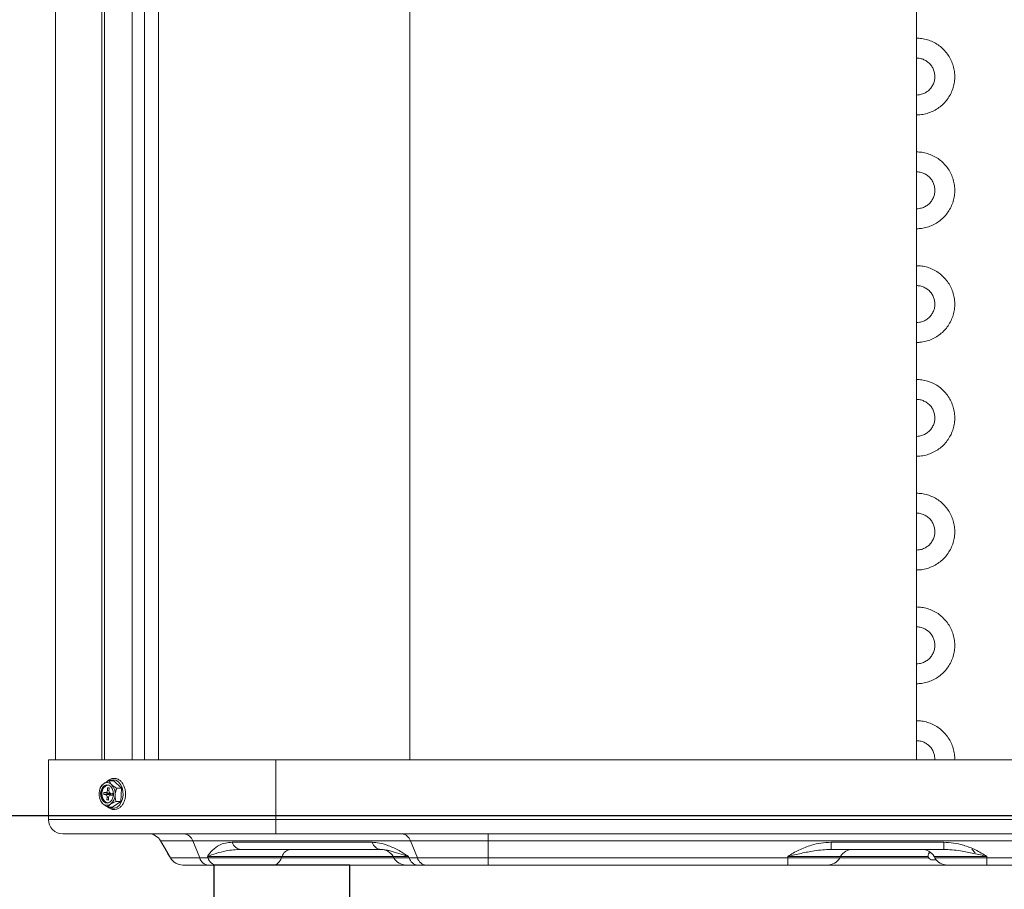
# Model space of a CAD drawing. Units: millimetres. Extents: x 1658 to 29422, y 12901 to 31170.
# Drawn here: x 18334 to 18334, y 14470 to 14470 of the extents above; entities that cross this region are included whole.
import ezdxf

# ---------------------------------------------------------------- set-up
doc = ezdxf.new("R2010")
doc.units = ezdxf.units.MM
doc.linetypes.add('ACAD_ISO04W100', pattern=[30, 24, -3, 0, -3])
doc.linetypes.add('SLD-Sólida', pattern=[0])
doc.layers.get('0').update_dxf_attribs({"color": 251})
doc.layers.add('AR COND_FRIGORIGENO', color=6, linetype='ACAD_ISO04W100', lineweight=25)

# ---------------------------------------------------------------- blocks, each defined once
blk = doc.blocks.new('A$C5A943564')
at = {"color": 92, "linetype": 'SLD-Sólida', "lineweight": 15}
for p, q in [((0.004266304884367855, 0.750489217649374), (0.004266304884367855, 0.03698921764953411)), ((0.004267912732757395, 0.750489217649374), (0.004267912732757395, 0.03698921764953411)), ((0.1288685093313688, 0.750489217649374), (0.1288685093313688, 0.03698921764953411)), ((0.3069685093287262, 0.750489217649374), (0.3069685093287262, 0.03698921764953411)), ((0.04044885241819429, 0.7467071913542895), (0.04044885241819429, 0.03698921764953411)), ((0.02051967716761283, 0.7354892176481371), (0.02051967716761283, 0.03698921764953411)), ((0.02142765664029866, 0.7354892176481371), (0.02142765664029866, 0.03698921764953411)), ((0.03118577694476699, 0.7354892176481371), (0.03118577694476699, 0.03698921764953411)), ((0.03556983898670296, 0.7358590776530036), (0.03556983898670296, 0.03698921764953411)), ((0.001766079363733297, 0.03698921764953411), (0.001766079363733297, 0.01598921764889383)), ((0.001766079363733297, 0.03698921764953411), (0.001768138256011298, 0.03698921764953411)), ((0.001768138256011298, 0.03698921764953411), (0.001768138256011298, 0.01598921764889383)), ((0.001768138256011298, 0.03698921764953411), (0.0817685213041841, 0.03698921764953411)), ((0.0817685213041841, 0.03698921764953411), (0.0817685213041841, 0.01598921764889383)), ((0.0817685213041841, 0.03698921764953411), (0.5117685212971992, 0.03698921764953411)), ((0.02309880159373279, 0.02959407590060437), (0.02474635250473511, 0.02959407590060437)), ((0.02743945962720318, 0.02698106608659145), (0.02474635250473511, 0.02959407590060437)), ((0.01978252558183158, 0.02660244147955382), (0.01975912178386352, 0.02652270439102722)), ((0.01980050494239549, 0.02655140439674142), (0.02015210518584354, 0.0276022274611023)), ((0.02119003630286898, 0.0248357818400109), (0.02122534177397029, 0.0254768842150952)), ((0.02119003630286898, 0.0248357818400109), (0.02247559679017286, 0.02498041907711013)), ((0.02122239295567852, 0.02478229342341365), (0.02119003630286898, 0.0248357818400109)), ((0.02250795344662038, 0.02492693066051288), (0.02122239295567852, 0.02478229342341365)), ((0.02188143393141218, 0.02470970741887868), (0.02122239295567852, 0.02478229342341365)), ((0.02122534177397029, 0.0254768842150952), (0.02126316397698247, 0.02552264321457187)), ((0.0224936264930875, 0.02530781546374783), (0.02122534177397029, 0.0254768842150952)), ((0.02126316397698247, 0.02552264321457187), (0.02192220495271613, 0.02545005721185589)), ((0.02126316397698247, 0.02552264321457187), (0.02253144869609969, 0.0253535744632245)), ((0.02188143393141218, 0.02470970741887868), (0.02316699441871606, 0.0248543446577969)), ((0.02319048967183335, 0.02528098846050852), (0.02192220495271613, 0.02545005721185589)), ((0.02247559679017286, 0.02498041907711013), (0.0224936264930875, 0.02530781546374783)), ((0.02316699441871606, 0.0248543446577969), (0.02250795344662038, 0.02492693066051288)), ((0.02252736020818702, 0.02618220120348269), (0.02257868650849559, 0.02711422142601805)), ((0.02252736020818702, 0.02618220120348269), (0.02305026998146786, 0.02611249469373433)), ((0.02253144869609969, 0.0253535744632245), (0.02319048967183335, 0.02528098846050852)), ((0.02257868650849559, 0.02711422142601805), (0.02261650871150778, 0.02715998042549472)), ((0.02310153236612678, 0.02704452343459707), (0.02257868650849559, 0.02711422142601805)), ((0.02261650871150778, 0.02715998042549472), (0.02306983872040291, 0.02711005118726462)), ((0.02261650871150778, 0.02715998042549472), (0.02309124912426341, 0.0270966951338778)), ((0.02275377483965713, 0.0251434855053958), (0.02275214178735041, 0.02511383136697987)), ((0.02275214178735041, 0.02511383136697987), (0.0233059144775325, 0.02505283948994474)), ((0.02330754752983921, 0.02508249362836068), (0.02275377483965713, 0.0251434855053958)), ((0.02310219537321245, 0.02705656277066737), (0.02305086907290388, 0.02612454254813201)), ((0.02306983872040291, 0.02711005118726462), (0.02310219537321245, 0.02705656277066737)), ((0.02423311545499018, 0.02465495173419185), (0.02342049748040154, 0.0245257953156397)), ((0.02423231141801807, 0.02464035147568211), (0.02352780451110448, 0.02452837808596087)), ((0.02418684548683814, 0.02445579208324489), (0.02352780451110448, 0.02452837808596087)), ((0.02356857553240843, 0.02526872787893808), (0.02422761650814209, 0.02519614187440311)), ((0.02356857553240843, 0.02526872787893808), (0.02425428135393304, 0.0251739525465382)), ((0.02422466768985032, 0.02450155108272156), (0.02418684548683814, 0.02445579208324489)), ((0.02418684548683814, 0.02445579208324489), (0.02420010634159553, 0.02445789974626678)), ((0.02425997316095163, 0.02514265345780586), (0.02422466768985032, 0.02450155108272156)), ((0.02422761650814209, 0.02519614187440311), (0.02425997316095163, 0.02514265345780586)), ((0.02579190871620085, 0.02698106608659145), (0.02743945962720318, 0.02698106608659145)), ((0.02718587034541997, 0.02237620783671446), (0.02743945962720318, 0.02698106608659145)), ((0.01975912178386352, 0.02345573090678954), (0.01981416207854636, 0.02326820779671834)), ((0.01989851590406033, 0.0229973692112253), (0.01980277430266142, 0.0233283647303324)), ((0.02234781409060815, 0.02292187252714939), (0.02239914039091673, 0.02385389274968475)), ((0.02234781409060815, 0.02292187252714939), (0.0228777818265371, 0.02298149871421629)), ((0.02238017074705567, 0.02286838411055214), (0.02234781409060815, 0.02292187252714939)), ((0.02287461613013875, 0.02292401370868902), (0.02238017074705567, 0.02286838411055214)), ((0.02283350075231283, 0.02281845487232204), (0.02238017074705567, 0.02286838411055214)), ((0.02293544494386879, 0.02391423188419139), (0.02239914039091673, 0.02385389274968475)), ((0.02287132295532501, 0.02286421387179871), (0.02283350075231283, 0.02281845487232204)), ((0.02283350075231283, 0.02281845487232204), (0.02284676160707022, 0.02282056253534392)), ((0.02292264925563359, 0.02379623409433407), (0.02287132295532501, 0.02286421387179871)), ((0.02423917393753072, 0.02038435939721239), (0.02718587034541997, 0.02237620783671446)), ((0.02553831943441764, 0.02237620783671446), (0.02718587034541997, 0.02237620783671446)), ((0.0225916230265284, 0.02038435939721239), (0.02423917393753072, 0.02038435939721239)), ((0.001766079363733297, 0.01598921764889383), (0.001768138256011298, 0.01598921764889383)), ((0.001768138256011298, 0.01598921764889383), (0.0817685213041841, 0.01598921764889383)), ((0.0817685213041841, 0.01598921764889383), (0.378735904723726, 0.01598921764889383)), ((0.006768138253391953, 0.01098921764969418), (0.006766079364751931, 0.01098921764969418)), ((0.08176849736264558, 0.01098921764969418), (0.006768138253391953, 0.01098921764969418)), ((0.5117684973592986, 0.01098921764969418), (0.08176849736264558, 0.01098921764969418)), ((0.04121115688394639, 0.008489217649184866), (0.04120981207961449, 0.008489217649184866)), ((0.04467391369325924, 0.002489217649781494), (0.04120981207961449, 0.008489217649184866)), ((0.05250426123166108, 0.008489217649184866), (0.04121115688394639, 0.008489217649184866)), ((0.04467525849759113, 0.002489217649781494), (0.04121115688394639, 0.008489217649184866)), ((0.04149906479506171, 0.007989217649083002), (0.04149925443562097, 0.007989217649083002)), ((0.1290731703447818, 0.008489217649184866), (0.05250426123166108, 0.008489217649184866)), ((0.05495373924713931, 0.002489217649781494), (0.05250426123166108, 0.008489217649184866)), ((0.0663830813828099, 0.007989217649083002), (0.1156025965319714, 0.007989217649083002)), ((0.1563368749375513, 0.008489217649184866), (0.1290731703447818, 0.008489217649184866)), ((0.1315226483602601, 0.002489217649781494), (0.1290731703447818, 0.008489217649184866)), ((0.1563368583520059, 0.002489217649781494), (0.1563368749375513, 0.008489217649184866)), ((0.387199789944134, 0.008489217649184866), (0.1563368749375513, 0.008489217649184866)), ((0.276965044773533, 0.007989217649083002), (0.3165716173461988, 0.007989217649083002)), ((0.1186644440495002, 0.005489217648573685), (0.06944492890033871, 0.005489217648573685)), ((0.2769650240406918, 0.005489217648573685), (0.276582323040202, 0.005471030313856318)), ((0.3165715966133575, 0.005489217648573685), (0.2769650240406918, 0.005489217648573685)), ((0.3117639611118648, 0.004574500388116576), (0.3114945251072641, 0.004253399063600227)), ((0.3114945251072641, 0.004253399063600227), (0.3121722124960797, 0.004253399063600227)), ((0.3275926584356057, 0.004253399063600227), (0.3264383248897502, 0.005629080214930582)), ((0.04467441851375042, 0.002489217649781494), (0.04438574337837053, 0.002989217648064368)), ((0.04467475368073792, 0.002489217649781494), (0.04438607854535803, 0.002989217648064368)), ((0.04467391369325924, 0.002489217649781494), (0.04467441851375042, 0.002489217649781494)), ((0.04467475368073792, 0.002489217649781494), (0.04467525849759113, 0.002489217649781494)), ((0.04467525849759113, 0.002489217649781494), (0.05495373924713931, 0.002489217649781494)), ((0.05495373924713931, 0.002489217649781494), (0.05788268545802566, 0.002489217649781494)), ((0.05788268545802566, 0.002489217649781494), (0.05767856229067547, 0.002989217648064368)), ((0.0839215920859715, 0.002989217648064368), (0.05767856229067547, 0.002989217648064368)), ((0.05788268545802566, 0.002489217649781494), (0.08371746696138871, 0.002489217649781494)), ((0.08371746696138871, 0.002489217649781494), (0.0839215920859715, 0.002989217648064368)), ((0.08371746696138871, 0.002489217649781494), (0.1232430818563444, 0.002489217649781494)), ((0.1229544067209645, 0.002989217648064368), (0.0839215920859715, 0.002989217648064368)), ((0.1229544067209645, 0.002989217648064368), (0.1232430818563444, 0.002489217649781494)), ((0.1283895789783855, 0.002989217648064368), (0.1229544067209645, 0.002989217648064368)), ((0.1232430818563444, 0.002489217649781494), (0.1285937021457357, 0.002489217649781494)), ((0.1285937021457357, 0.002489217649781494), (0.1283895789783855, 0.002989217648064368)), ((0.1285937021457357, 0.002489217649781494), (0.1315226483602601, 0.002489217649781494)), ((0.1315226483602601, 0.002489217649781494), (0.1563368583520059, 0.002489217649781494)), ((0.1563368583520059, 0.002489217649781494), (0.26176831585326, 0.002489217649781494)), ((0.26176831585326, 0.002489217649781494), (0.2617683172356919, 0.002989217648064368)), ((0.26176831585326, 0.002489217649781494), (0.2800361775771307, 0.002489217649781494)), ((0.2803248527125106, 0.002989217648064368), (0.2617683172356919, 0.002989217648064368)), ((0.2800361775771307, 0.002489217649781494), (0.2803248527125106, 0.002989217648064368)), ((0.2800361775771307, 0.002489217649781494), (0.2967673638595443, 0.002489217649781494)), ((0.2967673652419762, 0.002989217648064368), (0.2803248527125106, 0.002989217648064368)), ((0.2967673638595443, 0.002489217649781494), (0.3113747340175905, 0.002489217649781494)), ((0.3111738979241636, 0.002989217648064368), (0.2967673652419762, 0.002989217648064368)), ((0.3126435917729395, 0.001789217649275088), (0.3139882280374877, 0.001789217649275088)), ((0.3132116040578694, 0.002989217648064368), (0.3132113004248822, 0.002989217648064368)), ((0.3134999755602621, 0.002489217649781494), (0.3132113004248822, 0.002989217648064368)), ((0.3317683172354009, 0.002989217648064368), (0.3132116040578694, 0.002989217648064368)), ((0.3135002791932493, 0.002489217649781494), (0.3132116040578694, 0.002989217648064368)), ((0.3134999755602621, 0.002489217649781494), (0.3135002791932493, 0.002489217649781494)), ((0.3135002791932493, 0.002489217649781494), (0.331768315852969, 0.002489217649781494)), ((0.331768315852969, 0.002489217649781494), (0.3317683172354009, 0.002989217648064368)), ((0.331768315852969, 0.002489217649781494), (0.3871997733585886, 0.002489217649781494)), ((0.04900454552989686, -1.078235072782263e-05), (0.04900404071304365, -1.078235072782263e-05)), ((0.04900538551737554, -1.078235072782263e-05), (0.04900488070052234, -1.078235072782263e-05)), ((0.05801558676466811, -1.078235072782263e-05), (0.04900538551737554, -1.078235072782263e-05)), ((0.06094453297555447, -1.078235072782263e-05), (0.05801558676466811, -1.078235072782263e-05)), ((0.08065559012175072, -1.078235072782263e-05), (0.06094453297555447, -1.078235072782263e-05)), ((0.1275732088761288, -1.078235072782263e-05), (0.08065559012175072, -1.078235072782263e-05)), ((0.1316555496632645, -1.078235072782263e-05), (0.1275732088761288, -1.078235072782263e-05)), ((0.1345844958777889, -1.078235072782263e-05), (0.1316555496632645, -1.078235072782263e-05)), ((0.1563368376191647, -1.078235072782263e-05), (0.1345844958777889, -1.078235072782263e-05)), ((0.2617682951204188, -1.078235072782263e-05), (0.1563368376191647, -1.078235072782263e-05)), ((0.2757060505609843, -1.078235072782263e-05), (0.2617682951204188, -1.078235072782263e-05)), ((0.3178281670516299, -1.078235072782263e-05), (0.2757041150325676, -1.078235072782263e-05)), ((0.3178304062130337, -1.078235072782263e-05), (0.3178301025800465, -1.078235072782263e-05)), ((0.3317682951201277, -1.078235072782263e-05), (0.3178304062130337, -1.078235072782263e-05)), ((0.3871997526257474, -1.078235072782263e-05), (0.3317682951201277, -1.078235072782263e-05))]:
    blk.add_line(p, q, dxfattribs=at)
at = {"color": 92, "linetype": 'SLD-Sólida', "lineweight": 15, "flags": 128}
for points in [[(0.0246361866411462, 0.02473978253510722), (0.02443928162756492, 0.02365940263553057), (0.02399296596558997, 0.02273941805287905), (0.02335107191538555, 0.0220907925049687), (0.0225910213739553, 0.02179175980563741), (0.02180448764556786, 0.02187838771169481), (0.02108633831085172, 0.02234022761876986), (0.02052319277936476, 0.02312157481901522), (0.02018297471295227, 0.02412818730772415), (0.02010671942844056, 0.02523865276270953), (0.02030362444202183, 0.02631903266228619), (0.0207499401003588, 0.02723901724493771), (0.02139183415056323, 0.02788764279284806), (0.02215188469563145, 0.02818667549217935), (0.02293841842401889, 0.02810004758612195), (0.02365656775873504, 0.0276382076790469), (0.02421971329022199, 0.02685686047880154), (0.02455993135663448, 0.02585024799009261), (0.0246361866411462, 0.02473978253510722)], [(0.02463631963837543, 0.02474463535691029), (0.02456154791798326, 0.02583349642736721), (0.02422794888116186, 0.0268205250158644), (0.02367575948665035, 0.02758667090893141), (0.02297158192959614, 0.02803952560316247), (0.02220035041682422, 0.02812446814095892), (0.02145508684770903, 0.02783125319911051), (0.020825681007409, 0.02719524682470364), (0.02038804853145848, 0.02629316077582189), (0.0201949743568548, 0.02523379994090647), (0.02026974607360899, 0.02414493887044955), (0.02060334511406836, 0.02315791028195235), (0.0211555345049419, 0.02239176439070434), (0.02185971206199611, 0.02193890969465428), (0.022630943578406, 0.02185396715685783), (0.0233762071475212, 0.02214718209870625), (0.02400561298418324, 0.02278318847311311), (0.02444324546013377, 0.02368527452199487), (0.02463631963837543, 0.02474463535691029)], [(0.02254822888426133, 0.02184480284995516), (0.02212487583528855, 0.02193890969465428), (0.02142069827823434, 0.02239176439070434), (0.0208685088873608, 0.02315791028195235), (0.02053490984690143, 0.02414493887044955), (0.02046013813014724, 0.02523379994090647), (0.02065321230475092, 0.02629316077582189), (0.02109084478070145, 0.02719524682470364), (0.02172025062100147, 0.02783125319911051), (0.02246551419011666, 0.02812446814095892), (0.02254822888426133, 0.0281336324478616)], [(0.02288537897402421, 0.02806837613024982), (0.02251397990767146, 0.02806226079155749), (0.02178350331450929, 0.02777486360537296), (0.02116658568775165, 0.02715147640446958), (0.02073763639782555, 0.0262672888875386), (0.02054839305856149, 0.02522894711728441), (0.02062168120755814, 0.02416169043317495), (0.02094866121842642, 0.02319424574670848), (0.02148989447232452, 0.02244330116081983), (0.02218010025171679, 0.02199943167761376), (0.02288537998538231, 0.02191005927306833)], [(0.02801764042669674, 0.02460099179006647), (0.02796099261104246, 0.02596029960841406), (0.02764712208590936, 0.02724758671865857), (0.02709930719356635, 0.02836738092810265), (0.02635817686314113, 0.02923663222100004), (0.02547869733098196, 0.02979087220410293), (0.02452609557803953, 0.02998899543672451), (0.02357102172027226, 0.02981630802241853), (0.02326440772594651, 0.02967774774515419)], [(0.02253144869609969, 0.0253535744632245), (0.02252516668158933, 0.02535329472812009), (0.02251889193212264, 0.02535114038073516), (0.02251286283717491, 0.02534719326467894), (0.02250730843661586, 0.02534160333379987), (0.02250243975504418, 0.02533458295511082), (0.02249844175457838, 0.02532639883793308), (0.02249546632083366, 0.02531736190030642), (0.0224936264930875, 0.02530781546374783)], [(0.02311520799048594, 0.02038435939721239), (0.02397833860595711, 0.02004242680050083), (0.02494114403452841, 0.02002958932280308), (0.02587069510991569, 0.02038458478818939), (0.02669805127879954, 0.02108108480933879), (0.02736185132380342, 0.02206743316492066), (0.02781286422759877, 0.02327047690778272), (0.02801764042669674, 0.02460099179006647)], [(0.08176849736264558, 0.01098921764969418), (0.08176850203381036, 0.01108529124758206), (0.08176850652307621, 0.01136981998570263), (0.0817685106630961, 0.01183186958769511), (0.08176851429016097, 0.01245368374293321), (0.08176851726966561, 0.01321136648402899), (0.08176851948155672, 0.01407580048726231), (0.0817685208421608, 0.01501376603846438), (0.0817685213041841, 0.01598921764889383)], [(0.1563368956703926, 0.01098921764969418), (0.1563368925453688, 0.01094644195654837), (0.1563368894749146, 0.01081884678023926), (0.1563368865099619, 0.01060861531186674), (0.1563368837014423, 0.01031934466845996), (0.1563368810966494, 0.009955984351108782), (0.1563368787428772, 0.009524751554636168), (0.1563368766765052, 0.009033024793097866), (0.1563368749375513, 0.008489217649184866)], [(0.276965044773533, 0.007989217649083002), (0.2769650430309412, 0.007445410503351013), (0.2769650409682072, 0.0069536837436317), (0.2769650386144349, 0.006522450947159086), (0.2769650360096421, 0.006159090629807906), (0.2769650332011224, 0.005869819986401126), (0.2769650302361697, 0.005659588518028613), (0.2769650271620776, 0.005531993341719499), (0.2769650240406918, 0.005489217648573685)], [(0.3165716173461988, 0.007989217649083002), (0.3165716156072449, 0.007445410503351013), (0.3165716135408729, 0.0069536837436317), (0.3165716111871006, 0.006522450947159086), (0.3165716085823078, 0.006159090629807906), (0.3165716057737882, 0.005869819986401126), (0.3165716028088355, 0.005659588518028613), (0.3165715997383813, 0.005531993341719499), (0.3165715966133575, 0.005489217648573685)], [(0.1563368376191647, -1.078235072782263e-05), (0.1563368407441885, 3.199334241799079e-05), (0.1563368438146426, 0.0001595885169081157), (0.1563368467795954, 0.0003698199870996177), (0.156336849588115, 0.0006590906305063982), (0.1563368521929078, 0.001022450947857578), (0.1563368545466801, 0.001453683742511203), (0.1563368566130521, 0.001945410504049505), (0.1563368583520059, 0.002489217649781494)], [(0.2617682951204188, -1.078235072782263e-05), (0.2617682982454426, 3.199334241799079e-05), (0.2617683013195347, 0.0001595885169081157), (0.2617683042844874, 0.0003698199870996177), (0.261768307093007, 0.0006590906305063982), (0.2617683096941619, 0.001022450947857578), (0.2617683120515721, 0.001453683742511203), (0.2617683141143061, 0.001945410504049505), (0.26176831585326, 0.002489217649781494)], [(0.3317682951201277, -1.078235072782263e-05), (0.3317682982451515, 3.199334241799079e-05), (0.3317683013156056, 0.0001595885169081157), (0.3317683042841963, 0.0003698199870996177), (0.331768307092716, 0.0006590906305063982), (0.3317683096938708, 0.001022450947857578), (0.3317683120512811, 0.001453683742511203), (0.3317683141140151, 0.001945410504049505), (0.331768315852969, 0.002489217649781494)]]:
    blk.add_lwpolyline(points, dxfattribs=at)
at = {"color": 92, "linetype": 'SLD-Sólida', "lineweight": 15}
for centre, radius, start, end in [((0.02379149506668909, 0.02528017649274261), 0.004239989199697492, 128.5059680155012, 179.7348453273973), ((0.02238237589699565, 0.02681519653378928), 0.00216645025472999, 42.81437158140495, 124.6153128191457), ((0.02048331640617107, 0.02509799528161238), 0.004726678210665935, 354.9099356579317, 42.43883874580703), ((0.02425958966341568, 0.02488044001620437), 0.004726678210692285, 174.9099356579317, 222.438838745807), ((0.02252693443733733, 0.02497494373346854), 5.162880079423237e-05, 173.9122117226152, 248.4296445043309), ((0.02310810458948254, 0.02504341995154391), 0.0001980340349323182, 287.2998434747707, 2.726316788913052), ((0.02313611953286454, 0.02511516136110004), 0.0001745128613766682, 349.2109346446414, 71.84710765156393), ((0.02095141100289766, 0.02469825880507415), 0.004239989199634741, 308.5059680155012, 359.7348453273973), ((0.0223605301725911, 0.02316323876402748), 0.002166450254724697, 222.8143715814049, 304.6153128191458), ((0.006766079364751931, 0.01598921764889383), 0.005000000000000017, 179.9997256918656, 270), ((0.006768138253391953, 0.01598921764889383), 0.005000000000000017, 179.9997256918656, 270), ((0.03687968505983008, 0.005989217648675549), 0.005000000000000455, 30.00000004180383, 90), ((0.03688102986416197, 0.005989217648675549), 0.005000000000000455, 30.00000004180383, 90), ((0.04910884591663489, 0.007455702110746643), 0.003549225201483952, 16.92949401509986, 84.60719625604027), ((0.1256777550297556, 0.007455702110746643), 0.003549225201484026, 16.92949401509986, 84.60719625604027), ((0.06977849669783609, 0.009022733187521226), 0.003549225201483215, 196.9294940150999, 264.6071962560403), ((0.1189980118469975, 0.009022733187521226), 0.003549225201483209, 196.9294940150999, 264.6071962560403), ((0.08731702713703271, 0.001955674024429754), 0.003549252263099602, 95.39260715080738, 163.0701650590406), ((0.1186242797011801, 0.0004892176493740408), 0.004999999999999967, 30.00000004180383, 90), ((0.284654979732295, 0.0004892176493740408), 0.004999999999999775, 90, 149.9999999581962), ((0.3088811734087358, 0.0004892176493740408), 0.005000000000000003, 30.00000004180383, 90), ((0.308881477038085, 0.0004892176493740408), 0.005000000000000003, 30.00000004180383, 90), ((0.3126435917729395, 0.003289217649580678), 0.001500000000000227, 139.9999999414965, 270), ((0.04900404071304365, 0.004989217648471822), 0.005000000000000027, 210.0000000418038, 270), ((0.04900454552989686, 0.004989217648471822), 0.005000000000000027, 210.0000000418038, 270), ((0.04900488070052234, 0.004989217648471822), 0.005000000000000027, 210.0000000418038, 270), ((0.04900538551737554, 0.004989217648471822), 0.005, 210.0000000418038, 270), ((0.0583491545621655, 0.003522733186400728), 0.003549225201484415, 196.9294940150999, 264.6071962560403), ((0.06127810077305185, 0.003522733186400728), 0.003549225201483971, 196.9294940150999, 264.6071962560403), ((0.08032203190668952, 0.003522761273416108), 0.00354925226309993, 275.3926071508074, 343.0701650590406), ((0.1275732088761288, 0.004989217648471822), 0.005000000000000016, 210.0000000418038, 270), ((0.1319891174607619, 0.003522733186400728), 0.00354922520148441, 196.9294940150999, 264.6071962560403), ((0.1349180636752862, 0.003522733186400728), 0.003549225201484415, 196.9294940150999, 264.6071962560403), ((0.2757060505609843, 0.004989217648471822), 0.005000000000000027, 270, 329.9999999581962), ((0.3178301025800465, 0.004989217648471822), 0.005, 210.0000000418038, 270), ((0.3178304062130337, 0.004989217648471822), 0.005000000000000003, 210.0000000418038, 270)]:
    blk.add_arc(centre, radius, start, end, dxfattribs=at)
for centre, major_axis, ratio, start_param, end_param in [((0.02183220095321303, 0.02390906356049527), (1.016204409188504e-05, 0.0008030392544931144), 0.7080137414494817, 4.652594380933589, 6.214369941737427), ((0.02196121679298813, 0.02625182681549632), (-1.009136447089532e-05, 0.0008041622681785158), 0.7060395161229167, 3.055066946211199, 4.61684250702259), ((0.02261072110923124, 0.02511383136697987), (0.0002016346327219481, 0.0001134106294966841), 0.3541380185169216, 3.798633375989302, 5.27430925864526), ((0.02261235416153795, 0.0251434855053958), (0.0001838714241150114, -0.000145429786330169), 0.4247782849602336, 1.077941748928165, 2.553617631463918), ((0.02261072110923124, 0.02511383136697987), (0.0001647418670498837, 0.0001709621044549294), 0.4710418768325683, 3.662808531650513, 5.138484414301709), ((0.02261235416153795, 0.0251434855053958), (-0.000136223329176687, 0.0001991539253569954), 0.5126470881570278, 4.37512998619054, 5.850805868757867), ((0.02348879267083248, 0.02372660848232044), (-1.009136447089532e-05, 0.0008041622681785158), 0.7060395161229132, 6.196659599811648, 7.758435160610183), ((0.02361780851060757, 0.02606937173732149), (1.016204409194188e-05, 0.0008030392544931147), 0.708013741449481, 1.511001727341441, 3.07277728815137), ((0.0231029525748454, 0.02405203466514649), (4.219511064292193e-05, 0.0008040239505862704), 0.7253360126140407, 5.418125438154739, 6.245664673940825), ((0.02321489165115054, 0.02608470563245646), (-4.572033379901087e-05, 0.000805615731230546), 0.7195851518167818, 3.020912341998511, 3.412125024709429), ((0.02324437325660256, 0.02405203466514649), (1.270255511491313e-05, 0.001003799068116222), 0.7080137414496468, 5.291037039026991, 6.214369941729012), ((0.02335631232926971, 0.02608470563245646), (-1.261420558859073e-05, 0.001005202835223145), 0.7060395161229898, 3.055066946222819, 3.712278486015046)]:
    blk.add_ellipse(centre, major_axis=major_axis, ratio=ratio, start_param=start_param, end_param=end_param, dxfattribs=at)
for points, knots in [([(0.3069684678666817, 0.2637392176475259), (0.3073875066911569, 0.2637508791176515), (0.3084946264280006, 0.2637816892492992), (0.3102714473388914, 0.2640979283733031), (0.3122369903612707, 0.2647515587377711), (0.314079846470122, 0.2657021736758907), (0.315756260893977, 0.2669214850302524), (0.3172270704562834, 0.2683825470066949), (0.3184578441723716, 0.2700507489680604), (0.319419788702362, 0.2718871718243463), (0.3200903951328655, 0.2738488161903661), (0.3204539728394593, 0.2758897914391127), (0.3205020146742754, 0.2779623401456774), (0.320233396581898, 0.2800179698242573), (0.3196544037382409, 0.2820085796665808), (0.3187785834306851, 0.2838876032965345), (0.3176264285029902, 0.285611037084891), (0.3162248962216836, 0.2871386974929919), (0.3146067836933071, 0.288434311565652), (0.3128099374043813, 0.2894695368468092), (0.3108764537573734, 0.2902127894485602), (0.3089117803137924, 0.2906603899828042), (0.3075956900174788, 0.2907137752863491), (0.3069684678666817, 0.2907392176493886)], [0, 0, 0, 0, 0.02966210228417657, 0.07836863080918201, 0.1271050352799056, 0.1758414981227181, 0.224577961079627, 0.2733144240367765, 0.3220508869939507, 0.3707873499511521, 0.4195238129083802, 0.4682602758656346, 0.516996738822909, 0.5657332017801986, 0.6144696647374925, 0.6632061276947825, 0.7119425906520609, 0.7606790536093208, 0.8094155165665581, 0.8581519795237684, 0.9068884424809524, 0.9556249054381121, 1, 1, 1, 1]), ([(0.3069684678666817, 0.2837392176497815), (0.3071701990738802, 0.2837334822906996), (0.3078488134306099, 0.283714188813974), (0.3089913175208494, 0.2834699452650966), (0.3103068888303824, 0.282878745760172), (0.3114613486432063, 0.2820094797898491), (0.3123973694091546, 0.2809093817631947), (0.3130695945474145, 0.2796306630916661), (0.3134453209167987, 0.2782358021813707), (0.3135062989676953, 0.2767924846230017), (0.3132495637291868, 0.275370909652338), (0.3126875889320218, 0.2740400214152032), (0.3118476965246373, 0.272864992124596), (0.3107706561240775, 0.2719010779601376), (0.3095089793023362, 0.2712020081798983), (0.3082144162108307, 0.2708040515390167), (0.3073523535349523, 0.2707591934376978), (0.3069684678666817, 0.270739217648952)], [0, 0, 0, 0, 0.02969153052025168, 0.09988091965637698, 0.1701868453555219, 0.2404932448947698, 0.3107996463621081, 0.3811060478370729, 0.4514124493118642, 0.5217188507865014, 0.5920252522610712, 0.6623316537356436, 0.7326380552103078, 0.8029444566851436, 0.873250858160195, 0.9435572596354667, 1, 1, 1, 1]), ([(0.3069684678666817, 0.2237392176484718), (0.3073875066911569, 0.2237508791167784), (0.3084946264280006, 0.2237816892484261), (0.3102714473388914, 0.22409792837243), (0.3122369903612707, 0.224751558738717), (0.314079846470122, 0.2257021736750175), (0.315756260893977, 0.2269214850311982), (0.3172270704562834, 0.2283825470058218), (0.3184578441723716, 0.2300507489690062), (0.319419788702362, 0.2318871718252922), (0.3200903951328655, 0.2338488161913119), (0.3204539728394593, 0.2358897914400586), (0.3205020146742754, 0.2379623401466233), (0.320233396581898, 0.2400179698252032), (0.3196544037382409, 0.2420085796657077), (0.3187785834306851, 0.2438876032974804), (0.3176264285029902, 0.2456110370821989), (0.3162248962216836, 0.2471386974939378), (0.3146067836933071, 0.2484343115665979), (0.3128099374043813, 0.2494695368459361), (0.3108764537573734, 0.2502127894495061), (0.3089117803137924, 0.2506603899819311), (0.3075956900174788, 0.250713775287295), (0.3069684678666817, 0.2507392176485155)], [0, 0, 0, 0, 0.02966210228417658, 0.07836863080918206, 0.1271050352799056, 0.1758414981227179, 0.2245779610796267, 0.2733144240367766, 0.322050886993951, 0.3707873499511519, 0.4195238129083803, 0.4682602758656347, 0.5169967388229094, 0.5657332017801985, 0.6144696647374925, 0.6632061276947826, 0.711942590652061, 0.7606790536093209, 0.8094155165665581, 0.8581519795237684, 0.9068884424809524, 0.9556249054381121, 1, 1, 1, 1]), ([(0.3069684678666817, 0.2437392176489084), (0.3071701990738802, 0.2437334822898265), (0.3078488134306099, 0.2437141888131009), (0.3089913175208494, 0.2434699452642235), (0.3103068888303824, 0.2428787457611179), (0.3114613486432063, 0.242009479788976), (0.3123973694091546, 0.2409093817641406), (0.3130695945474145, 0.2396306630926119), (0.3134453209167987, 0.2382358021823165), (0.3135062989676953, 0.2367924846239475), (0.3132495637291868, 0.2353709096514649), (0.3126875889320218, 0.2340400214143301), (0.3118476965246373, 0.2328649921237229), (0.3107706561240775, 0.2319010779610835), (0.3095089793023362, 0.2312020081808441), (0.3082144162108307, 0.2308040515381435), (0.3073523535349523, 0.2307591934386437), (0.3069684678666817, 0.2307392176480789)], [0, 0, 0, 0, 0.02969153052025171, 0.09988091965637673, 0.1701868453555222, 0.2404932448947692, 0.310799646362108, 0.3811060478370734, 0.4514124493118634, 0.5217188507865019, 0.5920252522610717, 0.6623316537356436, 0.7326380552103078, 0.802944456685143, 0.8732508581601952, 0.9435572596354668, 1, 1, 1, 1]), ([(0.3069684678666817, 0.1837392176494177), (0.3073875066911569, 0.1837508791177243), (0.3084946264280006, 0.183781689247553), (0.3102714473388914, 0.1840979283733759), (0.3122369903612707, 0.1847515587378439), (0.314079846470122, 0.1857021736759634), (0.315756260893977, 0.1869214850303251), (0.3172270704562834, 0.1883825470067677), (0.3184578441723716, 0.1900507489681331), (0.319419788702362, 0.1918871718244191), (0.3200903951328655, 0.1938488161904388), (0.3204539728394593, 0.1958897914391855), (0.3205020146742754, 0.1979623401457502), (0.320233396581898, 0.2000179698243301), (0.3196544037382409, 0.2020085796666535), (0.3187785834306851, 0.2038876032966073), (0.3176264285029902, 0.2056110370849638), (0.3162248962216836, 0.2071386974930647), (0.3146067836933071, 0.2084343115657248), (0.3128099374043813, 0.209469536846882), (0.3108764537573734, 0.210212789448633), (0.3089117803137924, 0.2106603899828769), (0.3075956900174788, 0.2107137752864219), (0.3069684678666817, 0.2107392176494614)], [0, 0, 0, 0, 0.02966210228417658, 0.07836863080918206, 0.1271050352799056, 0.1758414981227179, 0.2245779610796267, 0.2733144240367766, 0.322050886993951, 0.3707873499511519, 0.4195238129083803, 0.4682602758656347, 0.5169967388229094, 0.5657332017801985, 0.6144696647374925, 0.6632061276947826, 0.711942590652061, 0.7606790536093211, 0.8094155165665581, 0.8581519795237683, 0.9068884424809524, 0.9556249054381121, 1, 1, 1, 1]), ([(0.3069684678666817, 0.2037392176480353), (0.3071701990738802, 0.2037334822907724), (0.3078488134306099, 0.2037141888140468), (0.3089913175208494, 0.2034699452651694), (0.3103068888303824, 0.2028787457602448), (0.3114613486432063, 0.2020094797899219), (0.3123973694091546, 0.2009093817632674), (0.3130695945474145, 0.1996306630917388), (0.3134453209167987, 0.1982358021814434), (0.3135062989676953, 0.1967924846230744), (0.3132495637291868, 0.1953709096524108), (0.3126875889320218, 0.194040021415276), (0.3118476965246373, 0.1928649921246688), (0.3107706561240775, 0.1919010779602104), (0.3095089793023362, 0.191202008179971), (0.3082144162108307, 0.1908040515390894), (0.3073523535349523, 0.1907591934377706), (0.3069684678666817, 0.1907392176490248)], [0, 0, 0, 0, 0.02969153052025171, 0.09988091965637673, 0.1701868453555222, 0.2404932448947692, 0.310799646362108, 0.3811060478370734, 0.4514124493118634, 0.5217188507865019, 0.5920252522610717, 0.6623316537356436, 0.7326380552103078, 0.802944456685143, 0.8732508581601952, 0.9435572596354668, 1, 1, 1, 1]), ([(0.3069684678666817, 0.1437392176485446), (0.3073875066911569, 0.1437508791168511), (0.3084946264280006, 0.1437816892484989), (0.3102714473388914, 0.1440979283725028), (0.3122369903612707, 0.1447515587369708), (0.314079846470122, 0.1457021736750903), (0.315756260893977, 0.146921485031271), (0.3172270704562834, 0.1483825470058946), (0.3184578441723716, 0.150050748969079), (0.319419788702362, 0.1518871718253649), (0.3200903951328655, 0.1538488161913847), (0.3204539728394593, 0.1558897914401314), (0.3205020146742754, 0.1579623401466961), (0.320233396581898, 0.1600179698252759), (0.3196544037382409, 0.1620085796657804), (0.3187785834306851, 0.1638876032975531), (0.3176264285029902, 0.1656110370840906), (0.3162248962216836, 0.1671386974940106), (0.3146067836933071, 0.1684343115666707), (0.3128099374043813, 0.1694695368460089), (0.3108764537573734, 0.1702127894495788), (0.3089117803137924, 0.1706603899820038), (0.3075956900174788, 0.1707137752873678), (0.3069684678666817, 0.1707392176485882)], [0, 0, 0, 0, 0.02966210228417657, 0.07836863080918205, 0.1271050352799056, 0.1758414981227179, 0.2245779610796268, 0.2733144240367765, 0.3220508869939508, 0.3707873499511518, 0.4195238129083801, 0.4682602758656346, 0.5169967388229092, 0.5657332017801984, 0.6144696647374924, 0.6632061276947825, 0.7119425906520609, 0.760679053609321, 0.8094155165665582, 0.8581519795237683, 0.9068884424809524, 0.9556249054381121, 1, 1, 1, 1]), ([(0.3069684678666817, 0.1637392176489811), (0.3071701990738802, 0.1637334822898993), (0.3078488134306099, 0.1637141888131737), (0.3089913175208494, 0.1634699452642963), (0.3103068888303824, 0.1628787457611907), (0.3114613486432063, 0.1620094797890488), (0.3123973694091546, 0.1609093817642133), (0.3130695945474145, 0.1596306630926847), (0.3134453209167987, 0.1582358021823893), (0.3135062989676953, 0.1567924846222013), (0.3132495637291868, 0.1553709096515377), (0.3126875889320218, 0.1540400214144029), (0.3118476965246373, 0.1528649921237957), (0.3107706561240775, 0.1519010779611563), (0.3095089793023362, 0.1512020081790979), (0.3082144162108307, 0.1508040515400353), (0.3073523535349523, 0.1507591934387165), (0.3069684678666817, 0.1507392176481517)], [0, 0, 0, 0, 0.02969153052025171, 0.09988091965637674, 0.1701868453555221, 0.2404932448947695, 0.3107996463621081, 0.3811060478370734, 0.4514124493118635, 0.5217188507865017, 0.5920252522610718, 0.6623316537356436, 0.7326380552103078, 0.8029444566851434, 0.8732508581601953, 0.9435572596354667, 1, 1, 1, 1]), ([(0.3069684678666817, 0.1037392176494905), (0.3073875066911569, 0.103750879115978), (0.3084946264280006, 0.1037816892476258), (0.3102714473388914, 0.1040979283734487), (0.3122369903612707, 0.1047515587379166), (0.314079846470122, 0.1057021736760362), (0.315756260893977, 0.1069214850303979), (0.3172270704562834, 0.1083825470068405), (0.3184578441723716, 0.1100507489682059), (0.319419788702362, 0.1118871718226728), (0.3200903951328655, 0.1138488161905116), (0.3204539728394593, 0.1158897914392583), (0.3205020146742754, 0.117962340145823), (0.320233396581898, 0.1200179698244028), (0.3196544037382409, 0.1220085796649073), (0.3187785834306851, 0.12388760329668), (0.3176264285029902, 0.1256110370850365), (0.3162248962216836, 0.1271386974949564), (0.3146067836933071, 0.1284343115657975), (0.3128099374043813, 0.1294695368469547), (0.3108764537573734, 0.1302127894487057), (0.3089117803137924, 0.1306603899829497), (0.3075956900174788, 0.1307137752864946), (0.3069684678666817, 0.1307392176495341)], [0, 0, 0, 0, 0.02966210228417658, 0.07836863080918208, 0.1271050352799056, 0.175841498122718, 0.2245779610796269, 0.2733144240367766, 0.322050886993951, 0.370787349951152, 0.4195238129083803, 0.4682602758656348, 0.5169967388229094, 0.5657332017801986, 0.6144696647374925, 0.6632061276947826, 0.711942590652061, 0.760679053609321, 0.8094155165665582, 0.8581519795237683, 0.9068884424809522, 0.9556249054381121, 1, 1, 1, 1]), ([(0.3069684678666817, 0.123739217648108), (0.3071701990738802, 0.1237334822908451), (0.3078488134306099, 0.1237141888141196), (0.3089913175208494, 0.1234699452652421), (0.3103068888303824, 0.1228787457603175), (0.3114613486432063, 0.1220094797881757), (0.3123973694091546, 0.1209093817633402), (0.3130695945474145, 0.1196306630918116), (0.3134453209167987, 0.1182358021815162), (0.3135062989676953, 0.1167924846231472), (0.3132495637291868, 0.1153709096524835), (0.3126875889320218, 0.1140400214135298), (0.3118476965246373, 0.1128649921247415), (0.3107706561240775, 0.1119010779602831), (0.3095089793023362, 0.1112020081800438), (0.3082144162108307, 0.1108040515391622), (0.3073523535349523, 0.1107591934378434), (0.3069684678666817, 0.1107392176490976)], [0, 0, 0, 0, 0.02969153052025171, 0.09988091965637674, 0.1701868453555221, 0.2404932448947694, 0.3107996463621081, 0.3811060478370732, 0.4514124493118636, 0.5217188507865017, 0.5920252522610717, 0.6623316537356437, 0.7326380552103078, 0.8029444566851434, 0.8732508581601953, 0.9435572596354667, 1, 1, 1, 1]), ([(0.3069684678666817, 0.06373921764861734), (0.3073875066911569, 0.0637508791169239), (0.3084946264280006, 0.06378168924857164), (0.3102714473388914, 0.06409792837257555), (0.3122369903612707, 0.06475155873704352), (0.314079846470122, 0.06570217367516307), (0.315756260893977, 0.06692148503134376), (0.3172270704562834, 0.06838254700596735), (0.3184578441723716, 0.07005074896915175), (0.319419788702362, 0.07188717182543769), (0.3200903951328655, 0.07384881619145744), (0.3204539728394593, 0.07588979144020414), (0.3205020146742754, 0.07796234014676884), (0.320233396581898, 0.08001796982352971), (0.3196544037382409, 0.08200857966585318), (0.3187785834306851, 0.0838876032976259), (0.3176264285029902, 0.0856110370841634), (0.3162248962216836, 0.08713869749408332), (0.3146067836933071, 0.08843431156674342), (0.3128099374043813, 0.08946953684608161), (0.3108764537573734, 0.09021278944783262), (0.3089117803137924, 0.0906603899820766), (0.3075956900174788, 0.09071377528562152), (0.3069684678666817, 0.090739217648661)], [0, 0, 0, 0, 0.02966210228417658, 0.07836863080918206, 0.1271050352799056, 0.1758414981227179, 0.2245779610796267, 0.2733144240367766, 0.322050886993951, 0.3707873499511519, 0.4195238129083801, 0.4682602758656347, 0.5169967388229093, 0.5657332017801985, 0.6144696647374925, 0.6632061276947826, 0.711942590652061, 0.7606790536093211, 0.8094155165665583, 0.8581519795237683, 0.9068884424809524, 0.9556249054381121, 1, 1, 1, 1]), ([(0.3069684678666817, 0.0837392176490539), (0.3071701990738802, 0.08373348228997202), (0.3078488134306099, 0.08371418881142745), (0.3089913175208494, 0.08346994526436902), (0.3103068888303824, 0.08287874576126342), (0.3114613486432063, 0.08200947978912154), (0.3123973694091546, 0.08090938176428608), (0.3130695945474145, 0.07963066309275746), (0.3134453209167987, 0.07823580218246207), (0.3135062989676953, 0.07679248462227406), (0.3132495637291868, 0.07537090965161042), (0.3126875889320218, 0.07404002141447563), (0.3118476965246373, 0.07286499212386843), (0.3107706561240775, 0.07190107796122902), (0.3095089793023362, 0.07120200817917066), (0.3082144162108307, 0.07080405154010805), (0.3073523535349523, 0.07075919343878923), (0.3069684678666817, 0.07073921764822444)], [0, 0, 0, 0, 0.02969153052025171, 0.09988091965637674, 0.1701868453555221, 0.2404932448947695, 0.3107996463621081, 0.3811060478370734, 0.4514124493118635, 0.5217188507865017, 0.5920252522610718, 0.6623316537356436, 0.7326380552103078, 0.8029444566851434, 0.8732508581601953, 0.9435572596354667, 1, 1, 1, 1]), ([(0.3204267463297583, 0.03698921764953411), (0.3204411205406359, 0.03731279686144262), (0.3204860780570016, 0.03832484010672488), (0.3202225131317391, 0.04001819778022764), (0.3196573199529666, 0.04200851858331589), (0.3187778020364931, 0.04388761966220045), (0.3176266378759465, 0.04561103269952582), (0.3162248401240504, 0.04713869866827736), (0.3146067987217975, 0.04843431124936615), (0.3128099333771388, 0.049469536930701), (0.3108764548342151, 0.05021278942695062), (0.3089117800700478, 0.05066038998847944), (0.3075956899338053, 0.05071377528838639), (0.3069684678666817, 0.05073921764960687)], [0, 0, 0, 0, 0.04527730269674296, 0.1416116571650936, 0.2379460116334545, 0.3342803661018071, 0.4306147205701369, 0.5269490750384305, 0.6232834295066785, 0.7196177839748733, 0.8159521384430166, 0.912286492911112, 1, 1, 1, 1]), ([(0.3069684678666817, 0.04373921764818078), (0.3071701996486809, 0.04373348227818497), (0.3078488159335393, 0.04371418875962263), (0.3089912901414209, 0.04346994585466746), (0.3103069889220933, 0.04287874360306887), (0.3114609757321887, 0.04200948781908664), (0.3123987609506003, 0.04090935179920052), (0.3130644012744597, 0.03963077492335287), (0.3134467037416471, 0.03829812567710178), (0.3134456683874305, 0.03740396443754435), (0.3134451881451241, 0.03698921764953411)], [0, 0, 0, 0, 0.05796463158265256, 0.1949903089727729, 0.3322434922820233, 0.4694976006350971, 0.6067517127522454, 0.7440058248842824, 0.8812599370159772, 1, 1, 1, 1]), ([(0.02015210518584354, 0.0276022274611023), (0.02021855858401977, 0.0277043164242059), (0.02039302480625338, 0.02797233996898285), (0.02074735512724146, 0.02831586426509602), (0.02108273811609251, 0.02855001036732574), (0.02115169411263196, 0.02859815168085333)], [0, 0, 0, 0, 0.3282916398262445, 0.8618942490536488, 1, 1, 1, 1]), ([(0.02115169411263196, 0.02859815168085333), (0.02143073860861477, 0.02876900043156638), (0.02200266706131515, 0.02911917132769304), (0.02272757632454159, 0.02943324110128742), (0.02309880159373279, 0.02959407590060437)], [0, 0, 0, 0, 0.4879010575769656, 1, 1, 1, 1]), ([(0.02887043567170622, 0.02457349847645673), (0.02887676680984441, 0.02480743798514595), (0.02889501601748634, 0.02548175776246353), (0.02874694858110161, 0.02659362075974059), (0.02835776753272512, 0.0278201665951201), (0.02775714987365063, 0.02888904737483244), (0.02697806576907169, 0.02973323730293487), (0.02606196259512217, 0.03029613073158544), (0.02507196874648798, 0.03053500394707953), (0.02407678206145647, 0.03044797212714911), (0.02316086115024518, 0.03002944397303509), (0.02254877693849267, 0.02959656920029374), (0.0223020038647519, 0.02925408719602274), (0.02227494393810048, 0.02921653229896037)], [0, 0, 0, 0, 0.05565631434064075, 0.1604267429295686, 0.265614257323797, 0.3711571706175428, 0.4769129960081955, 0.5820464346023478, 0.6852990078090007, 0.786348794820186, 0.886555341818412, 0.9875602151735015, 1, 1, 1, 1]), ([(0.02309880159373279, 0.02959407590060437), (0.02315574949898291, 0.02945182831172133), (0.02330822437579627, 0.02907096823764732), (0.02363951023289701, 0.02861532449060178), (0.02394097142314422, 0.02831779594635009), (0.02397159588144859, 0.0282875709945074)], [0, 0, 0, 0, 0.3487821223540413, 0.9338449024293399, 1, 1, 1, 1]), ([(0.02397159588144859, 0.0282875709945074), (0.02419731739428244, 0.02808869646469248), (0.02471872962269117, 0.02762930023891386), (0.02540354994562222, 0.02721564708008373), (0.02579190871620085, 0.02698106608659145)], [0, 0, 0, 0, 0.4329041415964996, 0.9999999999999999, 0.9999999999999999, 0.9999999999999999, 0.9999999999999999]), ([(0.02273649160633795, 0.02029305466567166), (0.02303276870952686, 0.02008488548744936), (0.02362003620510222, 0.01967226166016189), (0.02461867641613935, 0.0194458897531149), (0.02560854574403493, 0.01953216872971097), (0.02653803333669202, 0.01993342595051217), (0.02736160392305464, 0.0206123480147653), (0.02804550916334847, 0.02153868817185867), (0.02854890056187287, 0.02266727256392187), (0.02880111748891068, 0.02371470128673536), (0.02885343373054639, 0.02436285799194593), (0.02887043567170622, 0.02457349847645673)], [0, 0, 0, 0, 0.12048087175403, 0.2388119057279576, 0.3546154073571565, 0.4694453894508044, 0.5851811774191191, 0.7029748188055813, 0.8222997841567798, 0.9422502937393452, 1, 1, 1, 1]), ([(0.02519135479815304, 0.02467863696256245), (0.02518716664781095, 0.02452750359952915), (0.02517093776987167, 0.02394186920355423), (0.02529938218503958, 0.02315522192293429), (0.02547813835917623, 0.02257241794541187), (0.02553831943441764, 0.02237620783671446)], [0, 0, 0, 0, 0.1874733695744692, 0.7264501523589857, 1, 1, 1, 1]), ([(0.02579190871620085, 0.02698106608659145), (0.02560173997699167, 0.02651027173669718), (0.0253056616820686, 0.02577728066353302), (0.0252214706124505, 0.02496809064905392), (0.02519135479815304, 0.02467863696256245)], [0, 0, 0, 0, 0.6422920676049713, 1, 1, 1, 1]), ([(0.02077131018813816, 0.02169086430330935), (0.02074163258293993, 0.02172014116695209), (0.02048138053942239, 0.02197687896841671), (0.02013001723753405, 0.02243367594201118), (0.01997236132592661, 0.02281755958028953), (0.01989851590406033, 0.0229973692112253)], [0, 0, 0, 0, 0.06404162555938735, 0.5616006733307006, 1, 1, 1, 1]), ([(0.0225916230265284, 0.02038435939721239), (0.02220817948909826, 0.02061584264993144), (0.02152333623234881, 0.02102927964551782), (0.02100113229607814, 0.021488681439223), (0.02077131018813816, 0.02169086430330935)], [0, 0, 0, 0, 0.5598997063491342, 1, 1, 1, 1]), ([(0.02359121195331682, 0.02138028361696342), (0.02352221161345369, 0.02133211032378313), (0.0231867849433911, 0.02109792877308792), (0.02283249731408432, 0.02075441033412062), (0.02265805419301614, 0.02048641643341398), (0.0225916230265284, 0.02038435939721239)], [0, 0, 0, 0, 0.1381973984113153, 0.6718096221172057, 1, 1, 1, 1]), ([(0.02553831943441764, 0.02237620783671446), (0.02516706347523723, 0.02221535927492369), (0.02444215410650941, 0.02190128854999784), (0.02387023010669509, 0.02155111759566353), (0.02359121195331682, 0.02138028361696342)], [0, 0, 0, 0, 0.5121412082335789, 1, 1, 1, 1]), ([(0.04438574337473256, 0.002989217648064368), (0.04438311615740531, 0.002993768182932399), (0.04390181299095275, 0.003827419957815437), (0.04300775318552041, 0.005375998747695121), (0.04211183888764936, 0.006927800572157139), (0.04159250992597663, 0.00782733652886236), (0.04153048364605638, 0.007934788714919705), (0.04149906479142373, 0.007989217649083002)], [0, 0, 0, 0, 0.0015495966554748, 0.2838840957633703, 0.5736813305748356, 0.7840521353111715, 1, 1, 1, 1]), ([(0.04149925443562097, 0.007989217649083002), (0.04152912051358726, 0.007937497706734575), (0.04158969926720602, 0.007832591740225325), (0.04209975652338471, 0.006949178130525979), (0.04299658692616504, 0.005395855319875409), (0.04388853618365829, 0.003850975710520288), (0.04438345126254717, 0.00299376818111341), (0.04438607854535803, 0.002989217648064368)], [0, 0, 0, 0, 0.2101795322958683, 0.4263169290308436, 0.708097280276058, 0.9984504185994896, 1, 1, 1, 1]), ([(0.05767856228703749, 0.002989217648064368), (0.0576814690248284, 0.002993768182932399), (0.05821397889303626, 0.003827419957815437), (0.05943939007920562, 0.005375998747695121), (0.06159729053251795, 0.006927800572157139), (0.06394208789424738, 0.00782733652886236), (0.06556235150492284, 0.007934788714919705), (0.06638308137917193, 0.007989217649083002)], [0, 0, 0, 0, 0.001549596655483679, 0.2838840957356556, 0.5736813305747708, 0.7840521353111386, 1, 1, 1, 1]), ([(0.1156025965283334, 0.007989217649083002), (0.1164440865941287, 0.007937497706734575), (0.1181509200614528, 0.007832591740225325), (0.1211954937207338, 0.006949178130525979), (0.1246440535978763, 0.005395855319875409), (0.1271354968812375, 0.003850975708701299), (0.128382956765563, 0.00299376818111341), (0.1283895789747476, 0.002989217648064368)], [0, 0, 0, 0, 0.2101795322958744, 0.4263169290308513, 0.7080972802760556, 0.9984504185995151, 1, 1, 1, 1]), ([(0.2617683172356919, 0.002989217648064368), (0.2617750551980862, 0.002993768182932399), (0.26300944104878, 0.003827419957815437), (0.2656364939648483, 0.005375998747695121), (0.2695841403510713, 0.006927800572157139), (0.2734195135453774, 0.00782733652886236), (0.2757729386030405, 0.007934788714919705), (0.276965044769895, 0.007989217649083002)], [0, 0, 0, 0, 0.001549596655456625, 0.2838840957281181, 0.573681330574761, 0.7840521353111336, 1, 1, 1, 1]), ([(0.3165716173425608, 0.007989217649083002), (0.3177317979279906, 0.007937497706734575), (0.3200850462053495, 0.007832591740225325), (0.3238806663066498, 0.006949178130525979), (0.3278608360596991, 0.005395855321694398), (0.3304923196810705, 0.003850975708701299), (0.3317615793021105, 0.00299376818111341), (0.3317683172354009, 0.002989217648064368)], [0, 0, 0, 0, 0.210179532295879, 0.4263169290308682, 0.7080972802759902, 0.9984504185995575, 1, 1, 1, 1]), ([(0.06944492890033871, 0.005489217648573685), (0.06855373010694166, 0.0054597780253971), (0.06675991527663427, 0.005400521626143018), (0.06380502823594725, 0.004931137638777727), (0.06065344558373909, 0.004138927417443483), (0.05860968305569259, 0.003389966517715948), (0.05768426005306537, 0.002991669931361685), (0.05767856228703749, 0.002989217648064368)], [0, 0, 0, 0, 0.1949071801687893, 0.3923113390846065, 0.6917465459939554, 0.9981021060444747, 1, 1, 1, 1]), ([(0.1283895789747476, 0.002989217648064368), (0.1283818831252574, 0.002991669933180674), (0.1271605274414469, 0.003380855187060661), (0.1248367788393807, 0.004130455234189867), (0.1221866616833722, 0.004924006190776709), (0.1201398801604228, 0.005399227244197391), (0.1191581425118784, 0.005459105790578178), (0.1186644440495002, 0.005489217648573685)], [0, 0, 0, 0, 0.001897892275413056, 0.3012015036167981, 0.6076897054613682, 0.8027141078354275, 0.9999999999999999, 0.9999999999999999, 0.9999999999999999, 0.9999999999999999]), ([(0.276582323036564, 0.005471030313856318), (0.2757344595593167, 0.005444447699119337), (0.2738990220204869, 0.005386902204918442), (0.2705062988861755, 0.004929491195071023), (0.2664021298878652, 0.004139491207752144), (0.2633160023615346, 0.003389965924725402), (0.2617777879095229, 0.002991669925904716), (0.2617683172356919, 0.002989217648064368)], [0, 0, 0, 0, 0.1738998798433613, 0.3764549087578762, 0.6837032834964897, 0.9980525842658824, 1, 1, 1, 1]), ([(0.3317683172354009, 0.002989217648064368), (0.3317588465688459, 0.002991669933180674), (0.3302558225368557, 0.003380855187060661), (0.3271712205169024, 0.004130455234189867), (0.3230780213125399, 0.004924006190776709), (0.3195209460172919, 0.005399227244197391), (0.3175584839809744, 0.005459105790578178), (0.3165715966097196, 0.005489217648573685)], [0, 0, 0, 0, 0.001897892275447636, 0.3012015036091775, 0.6076897054613615, 0.8027141078354252, 0.9999999999999999, 0.9999999999999999, 0.9999999999999999, 0.9999999999999999])]:
    blk.add_open_spline(points, degree=3, knots=knots, dxfattribs=at)

msp = doc.modelspace()

# ---------------------------------------------------------------- linework, layer by layer
msp.add_line((18334.87855273959, 14469.7568146026, 8.468082295835766e-06), (18332.51843980522, 14469.7568146026, 6.742494632568862e-06))
at = {"color": 5, "elevation": 7.783255533876099e-06}
msp.add_lwpolyline([(18333.91799208488, 14469.73954990558), (18333.91799208489, 14469.72472525266), (18333.96581708707, 14469.72472525266), (18333.96581708706, 14469.73954990558)], close=True, dxfattribs=at)

# ---------------------------------------------------------------- block references
at = {"layer": 'AR COND_FRIGORIGENO'}
msp.add_blockref('A$C5A943564', (18333.85809732778, 14469.73956068793, 7.783255533876099e-06), dxfattribs=at)

doc.saveas('drawing.dxf')
